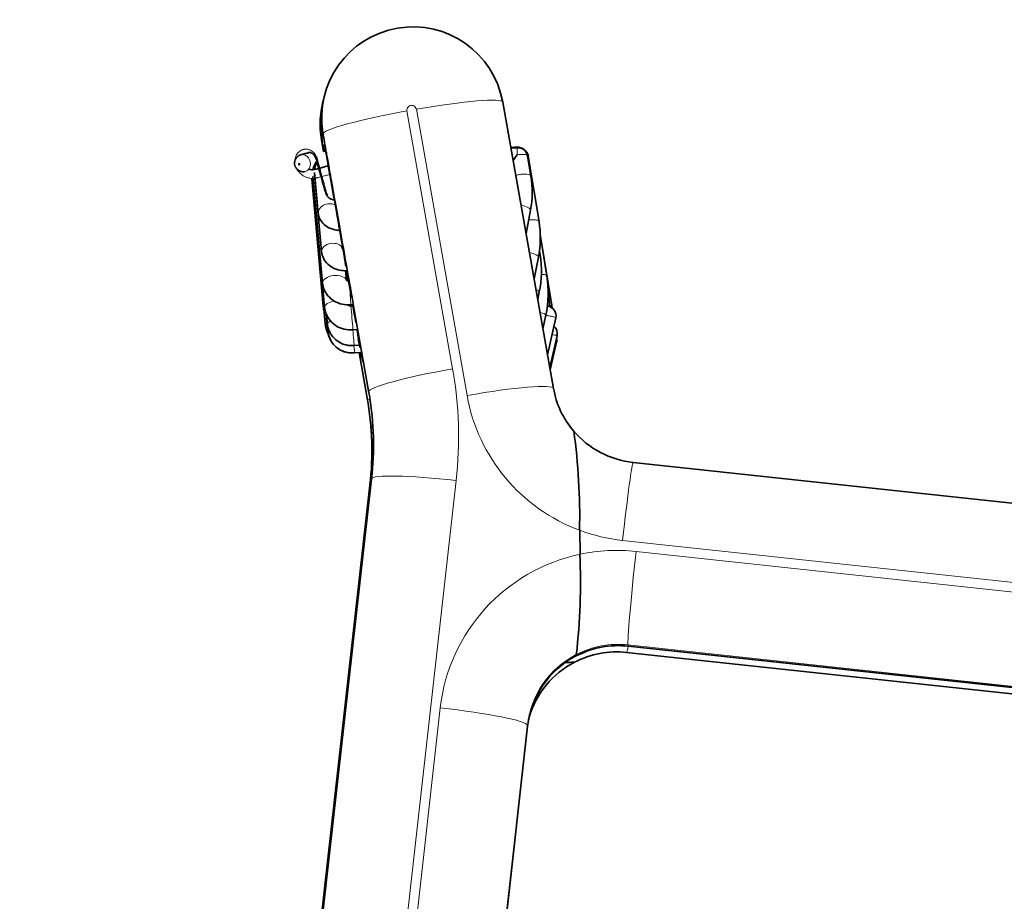
# Model space of a CAD drawing. Units: millimetres. Extents: x 12 to 478, y 6 to 276.
# Drawn here: x 273 to 294, y 121 to 140 of the extents above; entities that cross this region are included whole.
import ezdxf

# ---------------------------------------------------------------- set-up
doc = ezdxf.new("R2010")
doc.units = ezdxf.units.MM
doc.header["$LTSCALE"] = 0.75
doc.layers.add('Visible', color=7, linetype='Continuous', lineweight=35)
doc.layers.add('Visible Narrow', color=7, linetype='Continuous', lineweight=18)

msp = doc.modelspace()

# ---------------------------------------------------------------- linework, layer by layer
at = {"layer": 'Visible', "extrusion": (-2e-16, 1, 2.966e-13)}
for p, q in [((283.0529, 138.1293), (284.1099, 132.1664)), ((279.3076, 137.4875), (279.3378, 137.3049)), ((279.2783, 137.3386), (279.321, 137.0974)), ((279.4127, 136.881), (279.3414, 137.2834)), ((279.4127, 136.881), (279.3414, 137.2834)), ((279.3234, 137.0965), (279.3112, 137.1658)), ((279.3234, 137.0965), (279.3112, 137.1658)), ((283.3217, 137.1937), (283.2199, 137.1872)), ((283.3035, 137.1909), (283.2203, 137.1848)), ((283.2204, 137.1844), (283.3473, 137.1925)), ((283.2228, 137.171), (283.3582, 137.1799)), ((283.6398, 136.5892), (283.5701, 137.0117)), ((283.8097, 135.6439), (283.5866, 137.0007)), ((279.1315, 136.6634), (279.2113, 135.8066)), ((279.0789, 136.5281), (279.3144, 133.8767)), ((279.0856, 136.5093), (279.3518, 133.5193)), ((279.0989, 136.5407), (279.3419, 133.8545)), ((279.0994, 136.578), (279.3015, 134.3573)), ((279.1329, 136.613), (279.2796, 135.014)), ((283.6312, 135.8773), (283.5386, 135.3892)), ((284.0735, 133.891), (283.8358, 135.3745)), ((283.9711, 134.509), (283.8368, 135.3282)), ((279.7051, 135.1287), (279.7092, 135.0834)), ((283.8336, 134.947), (283.8193, 135.0365)), ((283.7968, 134.9001), (283.7059, 134.4451)), ((279.777, 134.6173), (279.7952, 134.4175)), ((279.7949, 134.4211), (279.7956, 134.4173)), ((283.8146, 134.1746), (283.7816, 134.0181)), ((284.0012, 134.1394), (283.9996, 134.1492)), ((279.835, 133.9045), (279.8352, 133.9021)), ((279.886, 133.9063), (279.8901, 133.8835)), ((279.8897, 133.8835), (279.922, 133.8864)), ((279.8928, 133.9068), (279.9206, 133.9093)), ((280.2663, 132.0765), (279.9471, 133.8776)), ((279.3735, 133.7198), (279.4049, 133.368)), ((279.3787, 133.7071), (279.4094, 133.3637)), ((279.3851, 133.6925), (279.4016, 133.5088)), ((283.9505, 133.6887), (283.8902, 133.4054)), ((284.1602, 133.6352), (283.9858, 132.8665)), ((279.9338, 133.3864), (280.0113, 133.3933)), ((284.1847, 133.2636), (284.0324, 132.6034)), ((284.1736, 133.127), (284.041, 132.5547)), ((279.9577, 133.0579), (280.0675, 133.0677)), ((279.9659, 132.9048), (280.0923, 132.9161)), ((280.0618, 132.9134), (280.2298, 131.9648)), ((285.7711, 130.6241), (331.882, 125.6675)), ((272.99, 64.9248), (280.321, 130.2838)), ((280.2873, 130.1526), (277.8275, 108.2349)), ((279.8487, 126.2161), (280.2891, 130.14)), ((279.8487, 126.2161), (280.2891, 130.14)), ((284.6585, 129.2091), (284.6647, 128.7094)), ((284.6585, 129.2091), (284.6647, 128.7094)), ((330.4528, 121.9821), (285.6689, 126.796)), ((285.6349, 126.6647), (330.4174, 121.8452)), ((279.8487, 126.2161), (279.8514, 126.2165)), ((279.8487, 126.2161), (279.8514, 126.2165)), ((283.5713, 125.1259), (281.5486, 107.0928))]:
    msp.add_line(p, q, dxfattribs=at)
at = {"layer": 'Visible', "extrusion": (2e-16, 0, -1)}
for centre, radius, start, end in [((-281.1821, 137.7973), 1.9, 350.61359, 169.93652), ((-281.1485, 137.6697), 1.8993, 349.9597, 16.3958), ((-283.3181, 136.9879), 0.2035, 85.87134, 92.43538), ((-283.3346, 136.9909), 0.2033, 86.35248, 96.36566), ((-283.3602, 136.9918), 0.2012, 86.30481, 135.53074), ((-283.3715, 136.9791), 0.2012, 86.2118, 170.66559), ((-283.3883, 136.9682), 0.201, 120.65723, 170.69311), ((-279.6227, 136.5772), 0.5459, 15.19094, 36.08694), ((-279.5838, 136.6144), 0.487, 12.64225, 34.70889), ((-279.4811, 136.6911), 0.3512, 5.48168, 32.85577), ((-281.7399, 134.6121), 2.1204, 170.91108, 191.90649), ((-281.7683, 134.1538), 2.2312, 170.84004, 192.03115), ((-283.9648, 133.6796), 0.2003, 95.08156, 192.79575), ((-279.895, 133.5674), 0.5454, 332.10453, 354.93566), ((-279.9149, 133.4147), 0.5121, 266.1415, 354.76858), ((-279.9171, 133.4129), 0.5102, 264.51278, 354.46248), ((-283.9898, 133.3087), 0.2, 130.77549, 193.00782), ((-281.1545, 133.3381), 1.1201, 346.03613, 352.18137), ((-283.9784, 133.1721), 0.2003, 167.25139, 193.03148), ((-281.9727, 133.3299), 1.9269, 340.1735, 347.594), ((-285.9533, 132.4936), 1.8722, 319.54177, 349.93342), ((-273.9879, 130.8598), 6.339, 169.96099, 186.40557), ((-274.034, 130.9718), 6.3295, 169.94851, 170.51738), ((-274.0286, 130.9899), 6.3318, 170.60267, 186.40187), ((-285.9718, 132.5116), 1.8981, 276.07137, 319.49316), ((-271.5837, 129.4916), 13.0732, 172.13997, 181.23776), ((-271.5837, 129.4916), 13.0732, 172.13997, 181.23776), ((-271.7358, 128.1197), 12.9377, 177.38857, 186.66434), ((-271.7358, 128.1197), 12.9377, 177.38857, 186.66434), ((-285.4643, 124.8917), 1.9152, 62.67132, 96.13183), ((-285.4502, 124.9114), 1.8912, 6.51247, 62.77786), ((-285.4303, 124.7619), 1.9138, 62.6575, 96.13769), ((-285.4206, 124.7763), 1.8966, 16.55736, 62.7187), ((-285.0009, 114.4616), 12.0087, 86.91703, 87.85411), ((-284.5644, 125.5718), 0.8902, 86.59522, 89.15892)]:
    msp.add_arc(centre, radius, start, end, dxfattribs=at)
at = {"layer": 'Visible'}
msp.add_arc((279.7334, 135.1176), 0.0419, 226.16234, 242.17238, dxfattribs=at)
at = {"layer": 'Visible', "extrusion": (2e-16, 0, -1)}
for centre, major_axis, ratio, start_param, end_param in [((281.182, 137.497), (0.061, 1.8992), 0.9998878, 4.5049919, 4.7598184), ((281.182, 137.4972), (0.0667, 1.8992), 0.9997723, 4.5019809, 4.7564628), ((281.182, 137.4972), (0.0667, 1.8992), 0.9997723, 4.5019809, 4.7564628), ((281.2122, 137.6148), (-1.8984, 0.0776), 0.9997664, -0.21625, -0.194239), ((281.2122, 137.6148), (-1.8984, 0.0776), 0.9997664, -0.21625, -0.194239), ((281.2123, 137.6151), (-1.3434, 1.3434), 0.9999897, 5.3224487, 5.3337918)]:
    msp.add_ellipse(centre, major_axis=major_axis, ratio=ratio, start_param=start_param, end_param=end_param, dxfattribs=at)
at = {"layer": 'Visible'}
for centre, major_axis, ratio, start_param, end_param in [((283.3602, 136.9649), (0.1784, 0.2247), 0.154197, 1.4054883, 1.9108954), ((273.9296, 130.8396), (6.2882, 1.1913), 0.9961107, -0.2978887, -0.104707), ((273.9296, 130.8396), (6.2882, 1.1913), 0.9961107, -0.2978887, -0.104707), ((285.4577, 124.9316), (1.8745, 0.3103), 0.9956924, 1.8906546, 1.9061608), ((285.4577, 124.9316), (1.8745, 0.3103), 0.9956924, 1.8906546, 1.9061608), ((285.2833, 125.985), (1.2701, 2.9945), 0.2761483, 1.4755601, 1.4799765), ((285.2833, 125.985), (1.2701, 2.9945), 0.2761483, 1.4755601, 1.4799765)]:
    msp.add_ellipse(centre, major_axis=major_axis, ratio=ratio, start_param=start_param, end_param=end_param, dxfattribs=at)
at = {"layer": 'Visible', "extrusion": (8.75704e-11, 1.62352e-11, -1)}
msp.add_open_spline([(279.344, 137.2583), (279.3462, 137.2468), (279.3481, 137.2365), (279.3526, 137.2127), (279.3551, 137.199), (279.3618, 137.1626), (279.3659, 137.14), (279.3762, 137.0837), (279.3822, 137.0501), (279.3964, 136.9715), (279.4045, 136.9265), (279.4136, 136.8758)], degree=3, knots=[-5.8053802, -5.8053802, -5.8053802, -5.8053802, -5.4267932, -5.4267932, -5.0482062, -5.0482062, -4.6696191, -4.6696191, -4.2910321, -4.2910321, -3.912445, -3.912445, -3.912445, -3.912445], dxfattribs=at)
at = {"layer": 'Visible'}
for points, knots in [([(278.9387, 136.6844), (278.9207, 136.6796), (278.9019, 136.6778), (278.865, 136.68), (278.847, 136.684), (278.813, 136.6972), (278.7973, 136.7065), (278.7687, 136.7292), (278.7564, 136.743), (278.7357, 136.7738), (278.7277, 136.791), (278.7172, 136.8277), (278.7147, 136.8472), (278.7164, 136.8866), (278.7203, 136.9064), (278.735, 136.9436), (278.7452, 136.9612), (278.7713, 136.9913), (278.7865, 137.0041), (278.8171, 137.0218), (278.8316, 137.0278), (278.8466, 137.0318)], [4.7162699, 4.7162699, 4.7162699, 4.7162699, 4.9888723, 4.9888723, 5.2690088, 5.2690088, 5.5701632, 5.5701632, 5.9014467, 5.9014467, 6.2622994, 6.2622994, 6.6373271, 6.6373271, 7.0005876, 7.0005876, 7.3322279, 7.3322279, 7.6309046, 7.6309046, 7.8578656, 7.8578656, 7.8578656, 7.8578656]), ([(279.5361, 136.0944), (279.5257, 136.095), (279.5153, 136.0965), (279.4861, 136.1034), (279.4675, 136.1111), (279.4346, 136.1317), (279.4197, 136.1448), (279.4027, 136.1652), (279.3981, 136.1715), (279.3903, 136.1837), (279.387, 136.1896), (279.3792, 136.2048), (279.3763, 136.2121), (279.3704, 136.2271), (279.3677, 136.2347), (279.3603, 136.2563), (279.3555, 136.2712), (279.3405, 136.3194), (279.3288, 136.3588), (279.3062, 136.4379), (279.2953, 136.4769), (279.274, 136.5547), (279.2635, 136.5938), (279.2389, 136.6855), (279.2246, 136.7385), (279.2018, 136.8234), (279.1933, 136.8552), (279.1796, 136.9061), (279.1749, 136.9254), (279.1652, 136.9573), (279.1601, 136.9701), (279.1462, 136.9978), (279.1365, 137.0124), (279.1157, 137.0371), (279.1042, 137.0476), (279.0812, 137.0641), (279.0694, 137.0701), (279.0462, 137.0782), (279.0348, 137.08), (279.0179, 137.0799), (279.0116, 137.0791), (279.0049, 137.0776), (279.0044, 137.0774), (279.0037, 137.0773), (279.0036, 137.0772), (279.0035, 137.0772), (279.0034, 137.0772), (279.0033, 137.0771), (279.0033, 137.0771), (279.0033, 137.0771), (279.0033, 137.0771), (279.0033, 137.0771), (279.0033, 137.0771), (279.0033, 137.0771), (279.0033, 137.0771), (279.0033, 137.0771), (279.0033, 137.0771), (279.0033, 137.0771), (279.0033, 137.0771), (279.0032, 137.0771), (279.0032, 137.0771), (279.0032, 137.0771), (279.0032, 137.0771), (278.9964, 137.0753), (278.988, 137.0731), (278.9788, 137.0696), (278.9742, 137.0673), (278.9695, 137.0644)], [2.2331823, 2.2331823, 2.2331823, 2.2331823, 2.264458, 2.264458, 2.3234356, 2.3234356, 2.381773, 2.381773, 2.4069335, 2.4069335, 2.4322325, 2.4322325, 2.4830519, 2.4830519, 2.5406802, 2.5406802, 2.6274355, 2.6274355, 2.7823949, 2.7823949, 2.9071839, 2.9071839, 3.027295, 3.027295, 3.1920461, 3.1920461, 3.2908968, 3.2908968, 3.3502075, 3.3502075, 3.3912565, 3.3912565, 3.4454341, 3.4454341, 3.4997125, 3.4997125, 3.5559878, 3.5559878, 3.6195477, 3.6195477, 3.6615277, 3.6615277, 3.6652499, 3.6652499, 3.6660311, 3.6660311, 3.6664218, 3.6664218, 3.6665194, 3.6665194, 3.6665493, 3.6665493, 3.6665945, 3.6665945, 3.6666086, 3.6666086, 3.6666352, 3.6666352, 3.6666775, 3.6666775, 3.6667114, 3.6667114, 3.6667403, 3.6667403, 3.6982438, 3.6982438, 3.7315523, 3.7315523, 3.7315523, 3.7315523]), ([(279.0151, 136.7382), (279.0233, 136.7342), (279.0319, 136.7308), (279.0592, 136.7224), (279.079, 136.7198), (279.1179, 136.7209), (279.1371, 136.7256), (279.1798, 136.7371), (279.2038, 136.7436), (279.2565, 136.7577), (279.2852, 136.7655), (279.3464, 136.7819), (279.3789, 136.7907), (279.4114, 136.7994)], [4.17196048, 4.17196048, 4.17196048, 4.17196048, 4.19936153, 4.19936153, 4.25781589, 4.25781589, 4.31621734, 4.31621734, 4.39066242, 4.39066242, 4.47999651, 4.47999651, 4.5809594, 4.5809594, 4.5809594, 4.5809594]), ([(279.7959, 134.6175), (279.7509, 134.6163), (279.7056, 134.6201), (279.6074, 134.6396), (279.5541, 134.6586), (279.4588, 134.7108), (279.4155, 134.7446), (279.3468, 134.8223), (279.3198, 134.8666), (279.2904, 134.946), (279.2827, 134.9799), (279.2796, 135.014)], [0.03847005, 0.03847005, 0.03847005, 0.03847005, 0.17289835, 0.17289835, 0.34280342, 0.34280342, 0.51190588, 0.51190588, 0.67340001, 0.67340001, 0.78317052, 0.78317052, 0.78317052, 0.78317052]), ([(279.8928, 133.9068), (279.8319, 133.9014), (279.7694, 133.9054), (279.6519, 133.9315), (279.5953, 133.9536), (279.4948, 134.013), (279.4494, 134.051), (279.3767, 134.137), (279.3479, 134.1858), (279.3144, 134.2758), (279.3052, 134.3165), (279.3015, 134.3573)], [0, 0, 0, 0, 0.1833795, 0.1833795, 0.36317965, 0.36317965, 0.54072275, 0.54072275, 0.71234296, 0.71234296, 0.84032499, 0.84032499, 0.84032499, 0.84032499]), ([(279.9338, 133.3864), (279.8736, 133.3811), (279.8117, 133.3853), (279.6954, 133.4122), (279.6394, 133.4348), (279.5396, 133.4953), (279.4945, 133.5339), (279.4213, 133.6212), (279.392, 133.671), (279.3562, 133.7654), (279.3459, 133.8099), (279.3419, 133.8545)], [0, 0, 0, 0, 0.18144165, 0.18144165, 0.35934274, 0.35934274, 0.53548922, 0.53548922, 0.70796098, 0.70796098, 0.84605054, 0.84605054, 0.84605054, 0.84605054]), ([(279.8351, 133.9023), (279.8351, 133.9023), (279.8352, 133.9021), (279.8363, 133.9002), (279.8379, 133.8979), (279.8448, 133.8929), (279.8482, 133.8908), (279.8566, 133.8872), (279.8614, 133.8857), (279.8701, 133.884), (279.8737, 133.8835), (279.8813, 133.8831), (279.8855, 133.8831), (279.8897, 133.8835)], [0.0292168, 0.0292168, 0.0292168, 0.0292168, 0.05478195, 0.05478195, 0.09482781, 0.09482781, 0.11698016, 0.11698016, 0.1359142, 0.1359142, 0.14735227, 0.14735227, 0.15978014, 0.15978014, 0.15978014, 0.15978014]), ([(279.9577, 133.0579), (279.9017, 133.053), (279.8442, 133.0571), (279.736, 133.0826), (279.6839, 133.104), (279.5908, 133.1612), (279.5485, 133.1976), (279.4794, 133.2803), (279.4515, 133.3276), (279.416, 133.4194), (279.4056, 133.464), (279.4016, 133.5088)], [0, 0, 0, 0, 0.16860528, 0.16860528, 0.33401331, 0.33401331, 0.49849999, 0.49849999, 0.66111926, 0.66111926, 0.79802199, 0.79802199, 0.79802199, 0.79802199]), ([(280.3082, 131.3699), (280.3092, 131.3701), (280.3213, 131.3698), (280.3471, 131.3687), (280.3481, 131.3687), (280.3491, 131.3686)], [5.35544397, 5.35544397, 5.35544397, 5.35544397, 5.68924426, 5.68924426, 5.70259894, 5.70259894, 5.70259894, 5.70259894]), ([(280.3082, 131.3699), (280.3092, 131.3701), (280.3213, 131.3698), (280.3471, 131.3687), (280.3481, 131.3687), (280.3491, 131.3686)], [5.35544397, 5.35544397, 5.35544397, 5.35544397, 5.68924426, 5.68924426, 5.70259894, 5.70259894, 5.70259894, 5.70259894]), ([(284.585, 126.5932), (284.5851, 126.5932), (284.585, 126.5932), (284.5835, 126.5933), (284.5776, 126.5931), (284.5691, 126.5928)], [5.79455402, 5.79455402, 5.79455402, 5.79455402, 5.81652008, 5.81652008, 5.94493197, 5.94493197, 5.94493197, 5.94493197]), ([(284.585, 126.5932), (284.5851, 126.5932), (284.585, 126.5932), (284.5835, 126.5933), (284.5776, 126.5931), (284.5691, 126.5928)], [5.79455402, 5.79455402, 5.79455402, 5.79455402, 5.81652008, 5.81652008, 5.94493197, 5.94493197, 5.94493197, 5.94493197]), ([(284.3551, 126.453), (284.3895, 126.4547), (284.4204, 126.4562), (284.4682, 126.4584), (284.4892, 126.4594), (284.5079, 126.4603), (284.5097, 126.4603), (284.5115, 126.4604)], [5.23341093, 5.23341093, 5.23341093, 5.23341093, 5.40595478, 5.40595478, 5.54703148, 5.54703148, 5.56286589, 5.56286589, 5.56286589, 5.56286589])]:
    msp.add_open_spline(points, degree=3, knots=knots, dxfattribs=at)
for points in [[(278.8466, 137.0318), (278.907, 137.0478), (278.9674, 137.0639), (279.0278, 137.0799)], [(279.4136, 136.8758), (279.4133, 136.8775), (279.413, 136.8793), (279.4127, 136.881)], [(279.4136, 136.8758), (279.4133, 136.8775), (279.413, 136.8793), (279.4127, 136.881)], [(279.1083, 136.7209), (279.1087, 136.7221), (279.109, 136.7232), (279.1094, 136.7243)], [(283.6398, 136.5892), (283.6785, 136.355), (283.6755, 136.1109), (283.6312, 135.8773)], [(283.8097, 135.6439), (283.8499, 135.3993), (283.8454, 135.1438), (283.7968, 134.9001)], [(279.7818, 134.6094), (279.7804, 134.6093), (279.7791, 134.6092), (279.7778, 134.6091)], [(279.3269, 133.7995), (279.3209, 133.825), (279.3167, 133.8508), (279.3144, 133.8767)], [(279.9078, 133.9082), (279.9092, 133.9006), (279.9105, 133.893), (279.9119, 133.8855)], [(284.0735, 133.891), (284.0761, 133.875), (284.0785, 133.859), (284.0807, 133.843)]]:
    msp.add_open_spline(points, degree=3, dxfattribs=at)
at = {"layer": 'Visible', "extrusion": (6.1445e-10, 1.14584e-10, -1)}
msp.add_open_spline([(279.3375, 137.0906), (279.3351, 137.1038), (279.333, 137.1154), (279.3285, 137.1396), (279.3265, 137.1505), (279.3254, 137.1564), (279.3252, 137.1572), (279.3252, 137.1572)], degree=3, knots=[1.62981613, 1.62981613, 1.62981613, 1.62981613, 1.81878658, 1.81878658, 2.09900322, 2.09900322, 2.17695564, 2.17695564, 2.17695564, 2.17695564], dxfattribs=at)
at = {"layer": 'Visible', "extrusion": (1.68145e-10, 2.99182e-11, -1)}
msp.add_open_spline([(279.4136, 136.8758), (279.4324, 136.771), (279.4557, 136.641), (279.5099, 136.3378), (279.5407, 136.1651), (279.6093, 135.7795), (279.647, 135.5676), (279.7266, 135.1203), (279.7687, 134.8831), (279.8564, 134.3889), (279.9018, 134.1332), (279.9471, 133.8776)], degree=3, knots=[-3.912445, -3.912445, -3.912445, -3.912445, -3.129956, -3.129956, -2.347467, -2.347467, -1.564978, -1.564978, -0.782489, -0.782489, 0, 0, 0, 0], dxfattribs=at)
at = {"layer": 'Visible', "extrusion": (6.629e-13, 8.317e-13, -1)}
msp.add_open_spline([(279.6485, 135.4582), (279.6305, 135.4595), (279.6126, 135.4615), (279.5381, 135.473), (279.483, 135.4892), (279.3853, 135.5358), (279.3411, 135.5665), (279.2716, 135.6396), (279.2446, 135.6824), (279.2196, 135.7537), (279.2138, 135.7801), (279.2113, 135.8066)], degree=3, knots=[0.11594383, 0.11594383, 0.11594383, 0.11594383, 0.17056818, 0.17056818, 0.34716882, 0.34716882, 0.5203582, 0.5203582, 0.68253285, 0.68253285, 0.77014978, 0.77014978, 0.77014978, 0.77014978], dxfattribs=at)
at = {"layer": 'Visible', "extrusion": (1.22534e-08, 2.1989e-09, 1)}
msp.add_open_spline([(279.7808, 134.6148), (279.7935, 134.5439), (279.8058, 134.4751), (279.8178, 134.4086)], degree=3, dxfattribs=at)
at = {"layer": 'Visible', "extrusion": (3.5003e-12, 1.83781e-11, -1)}
msp.add_open_spline([(279.7915, 134.4205), (279.7915, 134.4205), (279.7917, 134.4202), (279.7933, 134.4188), (279.7951, 134.4174), (279.7998, 134.4148), (279.8018, 134.4138), (279.8082, 134.4111), (279.8133, 134.4095), (279.823, 134.4076), (279.8272, 134.407), (279.8315, 134.4067)], degree=3, knots=[0.085457038, 0.085457038, 0.085457038, 0.085457038, 0.103826247, 0.103826247, 0.128823206, 0.128823206, 0.142613352, 0.142613352, 0.164266958, 0.164266958, 0.178011772, 0.178011772, 0.178011772, 0.178011772], dxfattribs=at)
at = {"layer": 'Visible', "extrusion": (6.7041e-12, 1.0899e-12, -1)}
msp.add_open_spline([(284.0012, 134.1394), (284.0156, 134.0506), (284.0246, 133.9604), (284.0281, 133.8697)], degree=3, dxfattribs=at)
at = {"layer": 'Visible Narrow', "extrusion": (-2e-16, 1, 2.966e-13)}
for p, q in [((282.0084, 132.5736), (281.0563, 137.945)), ((281.2533, 137.9798), (282.3102, 132.0169)), ((279.3414, 137.2836), (279.3112, 137.4663)), ((279.3112, 137.4663), (280.2633, 132.095)), ((279.3111, 137.1656), (279.2783, 137.3384)), ((279.2783, 137.3384), (279.321, 137.0974)), ((279.3183, 137.1936), (279.3342, 137.2556)), ((279.3402, 137.2789), (279.3414, 137.2834)), ((279.3414, 137.2834), (279.3414, 137.2836)), ((279.3112, 137.1658), (279.3111, 137.1656)), ((279.3123, 137.1703), (279.3112, 137.1658)), ((279.7949, 134.4211), (279.7956, 134.4173)), ((279.886, 133.9063), (279.8901, 133.8835)), ((280.2663, 132.0767), (279.947, 133.8778)), ((280.0618, 132.9134), (280.2298, 131.9646)), ((280.2331, 131.9473), (280.062, 132.9134)), ((280.2331, 131.9473), (280.2298, 131.9646)), ((280.2663, 132.0767), (280.2633, 132.095)), ((282.0825, 130.2479), (274.7551, 64.9208)), ((280.2874, 130.1486), (277.829, 108.2426)), ((279.8514, 126.2165), (280.2907, 130.1313)), ((280.2891, 130.14), (280.2874, 130.1486)), ((280.2907, 130.1313), (280.2891, 130.14)), ((285.5514, 128.9991), (331.8991, 124.017)), ((330.6149, 123.9547), (285.831, 128.7687)), ((285.6626, 126.8219), (330.4466, 122.008)), ((285.6657, 126.8036), (285.6626, 126.8219)), ((330.4496, 121.9897), (285.6657, 126.8036)), ((277.8416, 108.3083), (279.8514, 126.2165)), ((281.7522, 125.5094), (279.7295, 107.4764)), ((281.5455, 107.1152), (283.5681, 125.1483)), ((283.5712, 125.13), (281.5485, 107.0969)), ((283.5712, 125.13), (283.5681, 125.1483))]:
    msp.add_line(p, q, dxfattribs=at)
at = {"layer": 'Visible Narrow', "extrusion": (2e-16, 0, -1)}
for centre, start in [((-281.2051, 137.5871), 343.67399), ((-281.1892, 137.525), 348.53025)]:
    msp.add_arc(centre, 1.9, start, 349.9541, dxfattribs=at)
at = {"layer": 'Visible Narrow'}
for centre, major_axis, ratio, start_param, end_param in [((281.1492, 137.6699), (1.8668, 0.3537), 0.9961107, 2.677416, 3.1296551), ((281.0836, 137.7803), (1.7724, 0.3142), 0.0927118, 1.56974, 3.1405363), ((281.1821, 137.7977), (1.8745, 0.3103), 0.9956924, 3.1415927, 3.152937), ((279.9971, 133.5139), (-0.6629, 3.7417), 0.0010518, 0.0023133, 0.6610875), ((281.2111, 137.6104), (-1.8986, 0.0749), 0.9995357, 0.2148523, 0.2269681), ((281.1832, 137.5017), (0.0696, 1.8996), 0.9995418, 1.7826568, 1.8230542), ((279.3484, 136.6403), (0.2148, 0.0332), 0.6689594, 2.9273288, 3.1000302), ((279.332, 136.5313), (0.2464, 0.022), 0.0388006, 2.7784859, 3.1415876), ((279.3456, 136.5642), (0.2467, 0.0238), 0.436407, 2.9612367, 3.1389428), ((279.429, 135.8365), (0.2153, 0.0455), 0.7899262, 0.793876, 3.0501496), ((283.4201, 135.9189), (-0.2111, 0.0418), 0.3054958, 3.1440034, 4.7102289), ((279.7384, 135.74), (0.4615, 0.0399), 0.602866, 3.9403691, 4.4636918), ((279.4951, 135.0413), (0.2148, 0.0332), 0.6689594, 0.0693251, 3.1000302), ((283.5862, 134.9434), (-0.2106, 0.0433), 0.2681781, 3.1431683, 4.6638753), ((279.5489, 134.3817), (0.2473, 0.0252), 0.5460918, 0.0842653, 3.1355729), ((283.6046, 134.2197), (-0.21, 0.0451), 0.2233107, 3.1424467, 4.0326167), ((279.5885, 133.8781), (0.2467, 0.0238), 0.436407, 1.696068, 3.1389428), ((279.5885, 133.8781), (0.2467, 0.0238), 0.436407, 0.0022905, 0.0244657), ((283.7064, 133.7408), (-0.2441, 0.0521), 0.1614829, 3.1416887, 4.2211797), ((279.6143, 133.53), (0.2126, 0.0215), 0.3387745, 2.3109, 3.1378324), ((279.5982, 133.5412), (0.2464, 0.022), 0.0388006, 2.5691253, 3.1415876), ((279.6172, 133.3875), (0.2123, 0.0195), 0.1322587, 2.9445658, 3.1412601), ((279.6219, 133.384), (0.2125, 0.0203), 0.2329739, 2.6909221, 3.1401859), ((282.0357, 132.409), (1.7724, 0.3142), 0.0927118, 1.56974, 3.1405363), ((273.9341, 131.1432), (8.0899, 1.3391), 0.9956924, -0.2746068, 0.0113443), ((273.9312, 130.8309), (6.2882, 1.1913), 0.9961107, -0.1033124, -0.0119376), ((273.9644, 130.9603), (6.3141, 1.0451), 0.9956924, 0.0014559, 0.0113443), ((285.9535, 132.6623), (3.6503, 0.6042), 0.9956924, 3.152937, 4.1914374), ((273.9312, 130.8309), (6.2882, 1.1913), 0.9961107, -0.2978887, -0.1033124), ((282.1098, 130.0832), (-1.7888, 0.2006), 0.0892438, -1.5455508, 0), ((282.076, 129.9519), (-1.7888, 0.2007), 0.0842299, 0, 0.0259558), ((285.9535, 132.6623), (3.6503, 0.6042), 0.9956924, 4.1914374, 4.440154), ((285.4289, 125.1054), (3.6503, 0.6042), 0.9956924, 1.6155244, 2.8669858), ((285.4289, 125.1054), (3.6503, 0.6042), 0.9956924, 1.2985614, 1.6155244), ((285.8582, 128.604), (0.1924, 1.7897), 0.0249304, 1.4813461, 3.0521424), ((285.4592, 124.9225), (1.8745, 0.3103), 0.9956924, 1.2985614, 1.8950809), ((285.8275, 128.4544), (0.1926, 1.7897), 0.0256608, 3.1415927, 3.5301325), ((285.8613, 128.5857), (0.1924, 1.7897), 0.0249304, 3.0521424, 3.1415927), ((285.4592, 124.9225), (1.8745, 0.3103), 0.9956924, 1.8950809, 2.8669858), ((281.7795, 125.3448), (-1.7888, 0.2006), 0.0892438, 3.1668382, 4.7376345), ((281.7825, 125.3265), (-1.7888, 0.2006), 0.0892438, 3.1415927, 3.1668382)]:
    msp.add_ellipse(centre, major_axis=major_axis, ratio=ratio, start_param=start_param, end_param=end_param, dxfattribs=at)
at = {"layer": 'Visible Narrow', "extrusion": (2e-16, 0, -1)}
for centre, major_axis, ratio, start_param, end_param in [((281.1548, 137.9624), (0.0987, 0.0163), 0.9956924, 3.1302483, 6.271841), ((281.2805, 137.8152), (1.7724, 0.3142), 0.0927118, -1.56974, 0), ((279.9812, 133.4518), (-0.6629, 3.7417), 0.0010518, -0.0023133, 0.2354513), ((277.1543, 149.4849), (-2.9221, 16.495), 0.0010518, 2.4805052, 2.582894), ((281.3423, 136.7984), (1.8713, 0.3289), 0.7893246, 3.0133608, 3.1398796), ((277.1543, 149.4849), (-2.9221, 16.495), 0.0010518, 2.5854599, 2.6820512), ((277.1543, 149.4849), (-2.9221, 16.495), 0.0010518, 2.6938166, 2.7806055), ((277.1543, 149.4849), (-2.9221, 16.495), 0.0010518, 2.8063532, 2.8833122), ((277.1543, 149.4849), (-2.9221, 16.495), 0.0010518, 2.9202389, 2.9875928), ((277.1543, 149.4849), (-2.9221, 16.495), 0.0010518, 3.0448202, 3.0913445), ((282.3375, 131.8522), (1.7724, 0.3142), 0.0927118, -1.56974, 0), ((273.9279, 130.8483), (6.2882, 1.1913), 0.9961107, 0.0119376, 0.2978887), ((282.0055, 132.2613), (1.7724, 0.3138), 0.0881042, 2.8983253, 3.1405367), ((273.9614, 130.9786), (6.3141, 1.0451), 0.9956924, -0.0113443, 0), ((285.5787, 128.8344), (0.1924, 1.7897), 0.0249304, -1.4813461, 0), ((282.0793, 129.9345), (-1.7888, 0.2007), 0.0842299, -0.1234348, -0.0259558), ((285.4562, 124.9408), (1.8745, 0.3103), 0.9956924, 4.3969472, 4.9846239), ((285.4562, 124.9408), (1.8745, 0.3103), 0.9956924, 3.4161995, 4.3969472)]:
    msp.add_ellipse(centre, major_axis=major_axis, ratio=ratio, start_param=start_param, end_param=end_param, dxfattribs=at)
at = {"layer": 'Visible Narrow', "extrusion": (3e-16, -4e-16, -1)}
for centre, start_param in [((279.3257, 136.55), 2.9353444), ((279.5612, 133.8986), 2.9286825)]:
    msp.add_ellipse(centre, major_axis=(0.2468, 0.0219), ratio=0.0373443, start_param=start_param, end_param=3.1415904, dxfattribs=at)
at = {"layer": 'Visible Narrow', "extrusion": (2.17e-14, 1.9e-15, -1)}
msp.add_ellipse((279.8705, 134.1568), major_axis=(-0.0222, 0.25), ratio=0.0031305, start_param=1.3545682, end_param=3.1415925, dxfattribs=at)
at = {"layer": 'Visible Narrow', "extrusion": (-1.1e-15, -1e-16, -1)}
msp.add_ellipse((279.9118, 133.635), major_axis=(-0.0221, 0.2485), ratio=0.0031561, start_param=-0.0000002, end_param=3.1415925, dxfattribs=at)
at = {"layer": 'Visible Narrow', "extrusion": (1.08e-14, 9e-16, -1)}
msp.add_ellipse((279.9385, 133.2738), major_axis=(-0.0192, 0.2159), ratio=0.0032166, start_param=1.0247498, end_param=3.1415921, dxfattribs=at)
at = {"layer": 'Visible Narrow', "extrusion": (-1.46e-14, -1.3e-15, -1)}
msp.add_ellipse((279.9469, 133.1192), major_axis=(-0.019, 0.2143), ratio=0.0032655, start_param=1.8626581, end_param=3.1415922, dxfattribs=at)
at = {"layer": 'Visible Narrow', "extrusion": (9.89137e-11, 1.82985e-11, -1)}
msp.add_open_spline([(279.4127, 136.881), (279.4104, 136.8938), (279.4082, 136.9062), (279.3935, 136.9876), (279.3831, 137.0454), (279.3709, 137.1127), (279.3675, 137.1313), (279.3619, 137.1621), (279.3596, 137.1748), (279.3554, 137.1977), (279.3535, 137.2079), (279.3502, 137.2256), (279.3488, 137.2333), (279.3461, 137.2475), (279.3449, 137.2541), (279.3425, 137.2668), (279.3414, 137.2729), (279.3402, 137.2789)], degree=3, knots=[3.9150551, 3.9150551, 3.9150551, 3.9150551, 4.0098611, 4.0098611, 4.5554413, 4.5554413, 4.8000073, 4.8000073, 5.0100777, 5.0100777, 5.2201481, 5.2201481, 5.4169984, 5.4169984, 5.6137405, 5.6137405, 5.8132436, 5.8132436, 5.8132436, 5.8132436], dxfattribs=at)
at = {"layer": 'Visible Narrow'}
for points in [[(279.3402, 137.2789), (279.3414, 137.2721), (279.3427, 137.2652), (279.344, 137.2583)], [(279.3123, 137.1703), (279.3168, 137.1451), (279.3217, 137.1199), (279.3272, 137.095)], [(284.0012, 134.1394), (284.001, 134.1407), (284.0004, 134.1419), (283.9995, 134.1431)], [(279.8903, 133.8836), (279.8889, 133.8911), (279.8876, 133.8987), (279.8862, 133.9063)], [(280.0911, 132.916), (280.1083, 132.8376), (280.1313, 132.7567), (280.1599, 132.6772)]]:
    msp.add_open_spline(points, degree=3, dxfattribs=at)
for points, knots in [([(278.7275, 136.9247), (278.7289, 136.9416), (278.7317, 136.9582), (278.7401, 136.9906), (278.7458, 137.0063), (278.7598, 137.0359), (278.7681, 137.0498), (278.7871, 137.0753), (278.7978, 137.0868), (278.8211, 137.1071), (278.8337, 137.1158), (278.8537, 137.1266), (278.8605, 137.1298), (278.871, 137.134), (278.8745, 137.1352), (278.8799, 137.137), (278.8817, 137.1376), (278.8843, 137.1384), (278.8852, 137.1387), (278.8866, 137.1391), (278.8871, 137.1392), (278.8877, 137.1394), (278.888, 137.1394), (278.8883, 137.1395), (278.8884, 137.1396), (278.8886, 137.1396), (278.8886, 137.1396), (278.8887, 137.1396), (278.8888, 137.1397), (278.8889, 137.1397), (278.889, 137.1397), (278.8891, 137.1397), (278.8892, 137.1398), (278.8894, 137.1398), (278.8895, 137.1398), (278.8898, 137.1399), (278.8901, 137.14), (278.8908, 137.1402), (278.8913, 137.1403), (278.8928, 137.1407), (278.8938, 137.141), (278.8958, 137.1415), (278.8967, 137.1418), (278.8982, 137.1422), (278.8987, 137.1423), (278.8994, 137.1425), (278.8997, 137.1426), (278.9001, 137.1427), (278.9002, 137.1427), (278.9004, 137.1428), (278.9004, 137.1428), (278.9005, 137.1428), (278.9006, 137.1429), (278.9007, 137.1429), (278.9008, 137.1429), (278.9009, 137.1429), (278.901, 137.1429), (278.9011, 137.143), (278.9012, 137.143), (278.9016, 137.1431), (278.9018, 137.1432), (278.9025, 137.1434), (278.9029, 137.1435), (278.9043, 137.1438), (278.9052, 137.144), (278.908, 137.1447), (278.9098, 137.1451), (278.9153, 137.1463), (278.919, 137.1469), (278.9302, 137.1486), (278.9377, 137.1493), (278.9603, 137.1501), (278.9756, 137.1489), (279.0059, 137.143), (279.0209, 137.1384), (279.0501, 137.126), (279.0643, 137.1182), (279.0912, 137.0997), (279.104, 137.0889), (279.1278, 137.0649), (279.1387, 137.0517), (279.1582, 137.0232), (279.1669, 137.008), (279.1779, 136.984), (279.1812, 136.9759), (279.1857, 136.9635), (279.1871, 136.9593), (279.1891, 136.953), (279.1897, 136.9509), (279.1906, 136.9477), (279.1909, 136.9466), (279.1914, 136.945), (279.1915, 136.9445), (279.1917, 136.9437), (279.1918, 136.9434), (279.1919, 136.943), (279.192, 136.9429), (279.192, 136.9427), (279.192, 136.9426), (279.1921, 136.9425), (279.1921, 136.9425), (279.1921, 136.9423), (279.1921, 136.9423), (279.1922, 136.9421), (279.1922, 136.9421), (279.1922, 136.9419), (279.1923, 136.9418), (279.1924, 136.9414), (279.1924, 136.9412), (279.1926, 136.9405), (279.1927, 136.94), (279.1931, 136.9386), (279.1934, 136.9376), (279.1941, 136.9348), (279.1947, 136.9329), (279.1962, 136.9272), (279.1972, 136.9234), (279.2003, 136.912), (279.2023, 136.9044), (279.2084, 136.8816), (279.2125, 136.8665), (279.2248, 136.8209), (279.2329, 136.7905), (279.2493, 136.7298), (279.2574, 136.6994), (279.2697, 136.6539), (279.2737, 136.6387), (279.2799, 136.6159), (279.2819, 136.6083), (279.285, 136.5969), (279.286, 136.5931), (279.2875, 136.5874), (279.288, 136.5855), (279.2888, 136.5827), (279.2891, 136.5817), (279.2894, 136.5803), (279.2896, 136.5798), (279.2898, 136.5791), (279.2898, 136.5789), (279.2899, 136.5785), (279.2899, 136.5784), (279.29, 136.5782), (279.29, 136.5782), (279.29, 136.5781), (279.2901, 136.578), (279.2901, 136.5778), (279.2901, 136.5777), (279.2902, 136.5775), (279.2902, 136.5774), (279.2903, 136.5771), (279.2904, 136.5768), (279.2905, 136.5762), (279.2907, 136.5757), (279.291, 136.5744), (279.2913, 136.5735), (279.292, 136.5708), (279.2925, 136.5691), (279.2939, 136.5637), (279.2949, 136.5602), (279.2977, 136.5496), (279.2996, 136.5425), (279.3054, 136.5213), (279.3092, 136.5073), (279.3207, 136.4655), (279.3283, 136.4383), (279.3431, 136.3859), (279.3502, 136.3608), (279.3639, 136.3138), (279.3703, 136.2919), (279.3823, 136.2519), (279.3879, 136.234), (279.3977, 136.2027), (279.4021, 136.1894), (279.4095, 136.1679), (279.4126, 136.1598), (279.416, 136.1518), (279.417, 136.1498), (279.4182, 136.1478), (279.4186, 136.1473), (279.4189, 136.147), (279.4189, 136.147), (279.4189, 136.147)], [0.2753442, 0.2753442, 0.2753442, 0.2753442, 0.28842273, 0.28842273, 0.30174832, 0.30174832, 0.3150739, 0.3150739, 0.32839949, 0.32839949, 0.34172508, 0.34172508, 0.34838787, 0.34838787, 0.35171926, 0.35171926, 0.35338496, 0.35338496, 0.35421781, 0.35421781, 0.35463424, 0.35463424, 0.35484245, 0.35484245, 0.35494655, 0.35494655, 0.35499861, 0.35499861, 0.35505066, 0.35505066, 0.35509308, 0.35509308, 0.35513549, 0.35513549, 0.35522033, 0.35522033, 0.35538999, 0.35538999, 0.35572933, 0.35572933, 0.35640799, 0.35640799, 0.35708666, 0.35708666, 0.35742599, 0.35742599, 0.35759566, 0.35759566, 0.35768049, 0.35768049, 0.35772291, 0.35772291, 0.35776533, 0.35776533, 0.35781738, 0.35781738, 0.35786943, 0.35786943, 0.35797354, 0.35797354, 0.35818175, 0.35818175, 0.35859818, 0.35859818, 0.35943103, 0.35943103, 0.36109672, 0.36109672, 0.36442812, 0.36442812, 0.37109091, 0.37109091, 0.3844165, 0.3844165, 0.39774208, 0.39774208, 0.41106767, 0.41106767, 0.42439325, 0.42439325, 0.43771884, 0.43771884, 0.45104442, 0.45104442, 0.45770722, 0.45770722, 0.46103861, 0.46103861, 0.46270431, 0.46270431, 0.46353716, 0.46353716, 0.46395358, 0.46395358, 0.4641618, 0.4641618, 0.4642659, 0.4642659, 0.46431796, 0.46431796, 0.46437001, 0.46437001, 0.4644048, 0.4644048, 0.4644396, 0.4644396, 0.46450919, 0.46450919, 0.46464837, 0.46464837, 0.46492673, 0.46492673, 0.46548345, 0.46548345, 0.46659688, 0.46659688, 0.46882376, 0.46882376, 0.47327751, 0.47327751, 0.482185, 0.482185, 0.5, 0.5, 0.517815, 0.517815, 0.52672249, 0.52672249, 0.53117624, 0.53117624, 0.53340312, 0.53340312, 0.53451655, 0.53451655, 0.53507327, 0.53507327, 0.53535163, 0.53535163, 0.53549081, 0.53549081, 0.5355604, 0.5355604, 0.5355952, 0.5355952, 0.53562999, 0.53562999, 0.53568204, 0.53568204, 0.5357341, 0.5357341, 0.5358382, 0.5358382, 0.53604642, 0.53604642, 0.53646284, 0.53646284, 0.53729569, 0.53729569, 0.53896139, 0.53896139, 0.54229278, 0.54229278, 0.54895558, 0.54895558, 0.56228116, 0.56228116, 0.57560675, 0.57560675, 0.58893233, 0.58893233, 0.60225792, 0.60225792, 0.6155835, 0.6155835, 0.62890909, 0.62890909, 0.63557188, 0.63557188, 0.63890328, 0.63890328, 0.6389278, 0.6389278, 0.6389278, 0.6389278]), ([(278.9387, 136.6844), (278.9543, 136.6886), (278.9692, 136.6956), (278.9983, 136.7168), (279.012, 136.7319), (279.0336, 136.768), (279.0412, 136.7892), (279.0483, 136.8326), (279.0483, 136.8546), (279.0412, 136.8997), (279.0334, 136.9228), (279.0121, 136.9619), (278.9995, 136.9784), (278.9679, 137.0082), (278.9483, 137.0204), (278.9118, 137.0335), (278.8953, 137.0363), (278.868, 137.0361), (278.8571, 137.0346), (278.8466, 137.0318)], [-4.7162699, -4.7162699, -4.7162699, -4.7162699, -4.3992467, -4.3992467, -4.0229524, -4.0229524, -3.6312166, -3.6312166, -3.2660464, -3.2660464, -2.8669953, -2.8669953, -2.5149522, -2.5149522, -2.1056028, -2.1056028, -1.7888097, -1.7888097, -1.5746803, -1.5746803, -1.5746803, -1.5746803]), ([(283.3035, 137.1909), (283.3036, 137.1909), (283.3037, 137.1908), (283.3038, 137.1905), (283.3039, 137.1902), (283.304, 137.1897)], [0.0837163947, 0.0837163947, 0.0837163947, 0.0837163947, 0.0857262051, 0.0857262051, 0.0888568755, 0.0888568755, 0.0888568755, 0.0888568755]), ([(283.3217, 137.1937), (283.3221, 137.1938), (283.3224, 137.1933), (283.3228, 137.192), (283.3228, 137.1917), (283.3229, 137.1913)], [0.0806356826, 0.0806356826, 0.0806356826, 0.0806356826, 0.0866755161, 0.0866755161, 0.0883473526, 0.0883473526, 0.0883473526, 0.0883473526]), ([(283.3428, 137.1789), (283.3433, 137.1813), (283.3438, 137.1834), (283.3455, 137.1899), (283.3465, 137.1925), (283.3473, 137.1925)], [0.061962371, 0.061962371, 0.061962371, 0.061962371, 0.067198809, 0.067198809, 0.080675433, 0.080675433, 0.080675433, 0.080675433]), ([(283.3554, 137.0291), (283.354, 137.0586), (283.3536, 137.0743), (283.353, 137.1088), (283.3532, 137.1212), (283.3537, 137.139), (283.3539, 137.145), (283.3552, 137.1666), (283.3563, 137.1745), (283.3576, 137.1792), (283.3579, 137.1799), (283.3582, 137.1799)], [-0.000144463, -0.000144463, -0.000144463, -0.000144463, 0.003219242, 0.003219242, 0.008815725, 0.008815725, 0.012838153, 0.012838153, 0.025804649, 0.025804649, 0.03037487, 0.03037487, 0.03037487, 0.03037487]), ([(283.5701, 137.0117), (283.5695, 137.0153), (283.568, 137.0185), (283.562, 137.0259), (283.5563, 137.0297), (283.5373, 137.037), (283.5219, 137.0399), (283.4906, 137.0412), (283.4823, 137.0413), (283.459, 137.0408), (283.4433, 137.0402), (283.4038, 137.0363), (283.3859, 137.0344), (283.3554, 137.0291)], [-0.039948848, -0.039948848, -0.039948848, -0.039948848, -0.034422448, -0.034422448, -0.025804649, -0.025804649, -0.012838153, -0.012838153, -0.008815725, -0.008815725, -0.003219242, -0.003219242, 0.000144463, 0.000144463, 0.000144463, 0.000144463]), ([(278.7958, 136.8324), (278.7955, 136.8335), (278.7953, 136.8346), (278.795, 136.8375), (278.7951, 136.8394), (278.7956, 136.8427), (278.7961, 136.8442), (278.7977, 136.8476), (278.7989, 136.8494), (278.8013, 136.8514), (278.8021, 136.852), (278.8049, 136.8536), (278.807, 136.8541), (278.8108, 136.8542), (278.8125, 136.8539), (278.8161, 136.8526), (278.8181, 136.8513), (278.8212, 136.8484), (278.8225, 136.8467), (278.8246, 136.8428), (278.8254, 136.8405), (278.8261, 136.836), (278.8261, 136.8338), (278.8254, 136.8295), (278.8246, 136.8273), (278.8225, 136.8237), (278.8211, 136.8222), (278.8179, 136.8199), (278.816, 136.8191), (278.8121, 136.8184), (278.8101, 136.8185), (278.8061, 136.8196), (278.8042, 136.8206), (278.8008, 136.8233), (278.7993, 136.825), (278.7971, 136.8286), (278.7963, 136.8304), (278.7958, 136.8324)], [0, 0, 0, 0, 0.1916625, 0.1916625, 0.4983224, 0.4983224, 0.7746618, 0.7746618, 1.1694432, 1.1694432, 1.3674175, 1.3674175, 1.7888097, 1.7888097, 2.1056028, 2.1056028, 2.5149522, 2.5149522, 2.8669953, 2.8669953, 3.2660464, 3.2660464, 3.6312166, 3.6312166, 4.0229524, 4.0229524, 4.3992467, 4.3992467, 4.7902149, 4.7902149, 5.1760032, 5.1760032, 5.5674756, 5.5674756, 5.9520225, 5.9520225, 6.2831853, 6.2831853, 6.2831853, 6.2831853]), ([(283.5867, 137.0007), (283.5865, 137.0017), (283.5862, 137.0027), (283.5842, 137.0081), (283.5805, 137.0118), (283.5732, 137.0158), (283.5712, 137.0167), (283.569, 137.0176)], [-0.038931043, -0.038931043, -0.038931043, -0.038931043, -0.037193967, -0.037193967, -0.028818051, -0.028818051, -0.026098633, -0.026098633, -0.026098633, -0.026098633]), ([(279.4428, 136.6221), (279.4149, 136.6146), (279.387, 136.6071), (279.3295, 136.5917), (279.2999, 136.5837), (279.2554, 136.5718), (279.2406, 136.5678), (279.2184, 136.5618), (279.211, 136.5598), (279.1999, 136.5568), (279.1962, 136.5558), (279.1906, 136.5543), (279.1888, 136.5538), (279.186, 136.5531), (279.1851, 136.5528), (279.1837, 136.5525), (279.1832, 136.5523), (279.1825, 136.5522), (279.1823, 136.5521), (279.1819, 136.552), (279.1818, 136.552), (279.1816, 136.5519), (279.1815, 136.5519), (279.1813, 136.5518), (279.1812, 136.5518), (279.181, 136.5517), (279.1809, 136.5517), (279.1806, 136.5517), (279.1805, 136.5516), (279.1799, 136.5515), (279.1796, 136.5514), (279.1785, 136.5511), (279.1778, 136.5509), (279.1757, 136.5504), (279.1742, 136.55), (279.1699, 136.549), (279.1671, 136.5483), (279.1585, 136.5464), (279.1527, 136.5453), (279.1353, 136.5424), (279.1236, 136.5411), (279.0884, 136.5388), (279.0648, 136.5395), (279.0182, 136.5456), (278.9952, 136.551), (278.9506, 136.5661), (278.9291, 136.5758), (278.8883, 136.5993), (278.8691, 136.613), (278.8337, 136.644), (278.8176, 136.6613), (278.7918, 136.6947), (278.7816, 136.7104), (278.7727, 136.7268)], [0.08797785, 0.08797785, 0.08797785, 0.08797785, 0.10434497, 0.10434497, 0.1217358, 0.1217358, 0.13043122, 0.13043122, 0.13477892, 0.13477892, 0.13695278, 0.13695278, 0.1380397, 0.1380397, 0.13858317, 0.13858317, 0.1388549, 0.1388549, 0.13899076, 0.13899076, 0.1390587, 0.1390587, 0.13912663, 0.13912663, 0.13917868, 0.13917868, 0.13923074, 0.13923074, 0.13933484, 0.13933484, 0.13954305, 0.13954305, 0.13995948, 0.13995948, 0.14079233, 0.14079233, 0.14245803, 0.14245803, 0.14578942, 0.14578942, 0.15245222, 0.15245222, 0.1657778, 0.1657778, 0.17910339, 0.17910339, 0.19242897, 0.19242897, 0.20575456, 0.20575456, 0.21908014, 0.21908014, 0.22966164, 0.22966164, 0.22966164, 0.22966164]), ([(283.6398, 136.5892), (283.6395, 136.5911), (283.6389, 136.593), (283.6342, 136.6033), (283.6246, 136.6107), (283.5955, 136.6221), (283.5767, 136.6261), (283.5327, 136.6302), (283.5083, 136.6305), (283.4567, 136.6275), (283.4302, 136.6243), (283.3774, 136.6148), (283.3519, 136.6086), (283.327, 136.6007), (283.3255, 136.6003), (283.324, 136.5998)], [-2.35111174, -2.35111174, -2.35111174, -2.35111174, -2.33199355, -2.33199355, -2.24103741, -2.24103741, -2.15373362, -2.15373362, -2.07073721, -2.07073721, -1.99038335, -1.99038335, -1.90974003, -1.90974003, -1.90462366, -1.90462366, -1.90462366, -1.90462366]), ([(283.8097, 135.6439), (283.8094, 135.6454), (283.809, 135.6468), (283.805, 135.6558), (283.7958, 135.6624), (283.7677, 135.6722), (283.7492, 135.6755), (283.7059, 135.6786), (283.6818, 135.6785), (283.635, 135.6754), (283.6135, 135.673), (283.5918, 135.6697)], [-2.34821349, -2.34821349, -2.34821349, -2.34821349, -2.3316295, -2.3316295, -2.24077745, -2.24077745, -2.15364663, -2.15364663, -2.07078963, -2.07078963, -2.00478234, -2.00478234, -2.00478234, -2.00478234]), ([(283.8336, 134.947), (283.8335, 134.948), (283.8332, 134.9489), (283.8302, 134.9564), (283.8221, 134.9619), (283.8088, 134.9661)], [-2.34380852, -2.34380852, -2.34380852, -2.34380852, -2.33119824, -2.33119824, -2.24246549, -2.24246549, -2.24246549, -2.24246549]), ([(283.9711, 134.509), (283.971, 134.5093), (283.971, 134.5096), (283.9691, 134.5178), (283.961, 134.5245), (283.9331, 134.535), (283.9136, 134.5385), (283.8801, 134.541), (283.8698, 134.5415), (283.859, 134.5416)], [-2.6632326, -2.6632326, -2.6632326, -2.6632326, -2.65959322, -2.65959322, -2.56027187, -2.56027187, -2.46186444, -2.46186444, -2.42227846, -2.42227846, -2.42227846, -2.42227846]), ([(284.0735, 133.891), (284.0733, 133.8924), (284.0688, 133.8931), (284.0524, 133.8932), (284.0412, 133.8925), (284.0271, 133.8913)], [-2.15116685, -2.15116685, -2.15116685, -2.15116685, -2.07301254, -2.07301254, -2.00200482, -2.00200482, -2.00200482, -2.00200482]), ([(284.1602, 133.6352), (284.1602, 133.6355), (284.1603, 133.6359), (284.1603, 133.6362), (284.1603, 133.6374), (284.1597, 133.6386), (284.1568, 133.6418), (284.1538, 133.6437), (284.145, 133.6476), (284.1393, 133.6496), (284.1213, 133.6549), (284.1071, 133.6583), (284.0792, 133.6645), (284.0707, 133.6663), (284.0504, 133.6707), (284.0387, 133.6732), (284.0066, 133.6801), (283.985, 133.6849), (283.9511, 133.6915)], [0.034371634, 0.034371634, 0.034371634, 0.034371634, 0.035455822, 0.035455822, 0.035455822, 0.039650734, 0.039650734, 0.046362592, 0.046362592, 0.053132893, 0.053132893, 0.063795779, 0.063795779, 0.067693051, 0.067693051, 0.071590323, 0.071590323, 0.07558257, 0.07558257, 0.07558257, 0.07558257]), ([(284.1847, 133.2636), (284.1847, 133.2637), (284.1847, 133.2638), (284.1847, 133.2639), (284.1848, 133.2646), (284.1843, 133.2654), (284.1817, 133.2674), (284.1787, 133.2686), (284.1701, 133.2712), (284.1646, 133.2725), (284.1471, 133.2762), (284.1333, 133.2787), (284.1057, 133.2839), (284.0973, 133.2855), (284.0854, 133.2878), (284.0835, 133.2882), (284.0815, 133.2886)], [0.036451602, 0.036451602, 0.036451602, 0.036451602, 0.036881664, 0.036881664, 0.036881664, 0.04105306, 0.04105306, 0.047727292, 0.047727292, 0.054282774, 0.054282774, 0.064467807, 0.064467807, 0.068144195, 0.068144195, 0.068814787, 0.068814787, 0.068814787, 0.068814787]), ([(284.1736, 133.127), (284.1736, 133.1272), (284.1732, 133.1275), (284.1707, 133.1283), (284.1678, 133.1288), (284.1609, 133.1297), (284.1577, 133.1301), (284.154, 133.1306)], [0.038788621, 0.038788621, 0.038788621, 0.038788621, 0.042759469, 0.042759469, 0.0493332, 0.0493332, 0.053425897, 0.053425897, 0.053425897, 0.053425897])]:
    msp.add_open_spline(points, degree=3, knots=knots, dxfattribs=at)
at = {"layer": 'Visible Narrow', "extrusion": (1.26729e-09, 2.1102e-10, 1)}
msp.add_open_spline([(279.3248, 137.0959), (279.3242, 137.0992), (279.3237, 137.1024), (279.3217, 137.1143), (279.3203, 137.1223), (279.3178, 137.1372), (279.3166, 137.1441), (279.3144, 137.1574), (279.3134, 137.1638), (279.3123, 137.1703)], degree=3, knots=[5.15249564, 5.15249564, 5.15249564, 5.15249564, 5.22014814, 5.22014814, 5.4169984, 5.4169984, 5.61374047, 5.61374047, 5.81324356, 5.81324356, 5.81324356, 5.81324356], dxfattribs=at)
at = {"layer": 'Visible Narrow', "extrusion": (1.65974e-10, 2.95321e-11, -1)}
msp.add_open_spline([(279.947, 133.8778), (279.8827, 134.2407), (279.8183, 134.6038), (279.7407, 135.0406), (279.7237, 135.1367), (279.6587, 135.5019), (279.6131, 135.7586), (279.5292, 136.2294), (279.4917, 136.4394), (279.4423, 136.7158), (279.4264, 136.8049), (279.4127, 136.881)], degree=3, knots=[0, 0, 0, 0, 1.1105326, 1.1105326, 1.4323731, 1.4323731, 2.3662763, 2.3662763, 3.3499122, 3.3499122, 3.9150551, 3.9150551, 3.9150551, 3.9150551], dxfattribs=at)
at = {"layer": 'Visible Narrow', "extrusion": (1.25909e-05, 2.22664e-06, 1)}
msp.add_open_spline([(279.7959, 134.417), (279.7954, 134.4195), (279.795, 134.422), (279.7946, 134.4244)], degree=3, dxfattribs=at)

doc.saveas('drawing.dxf')
